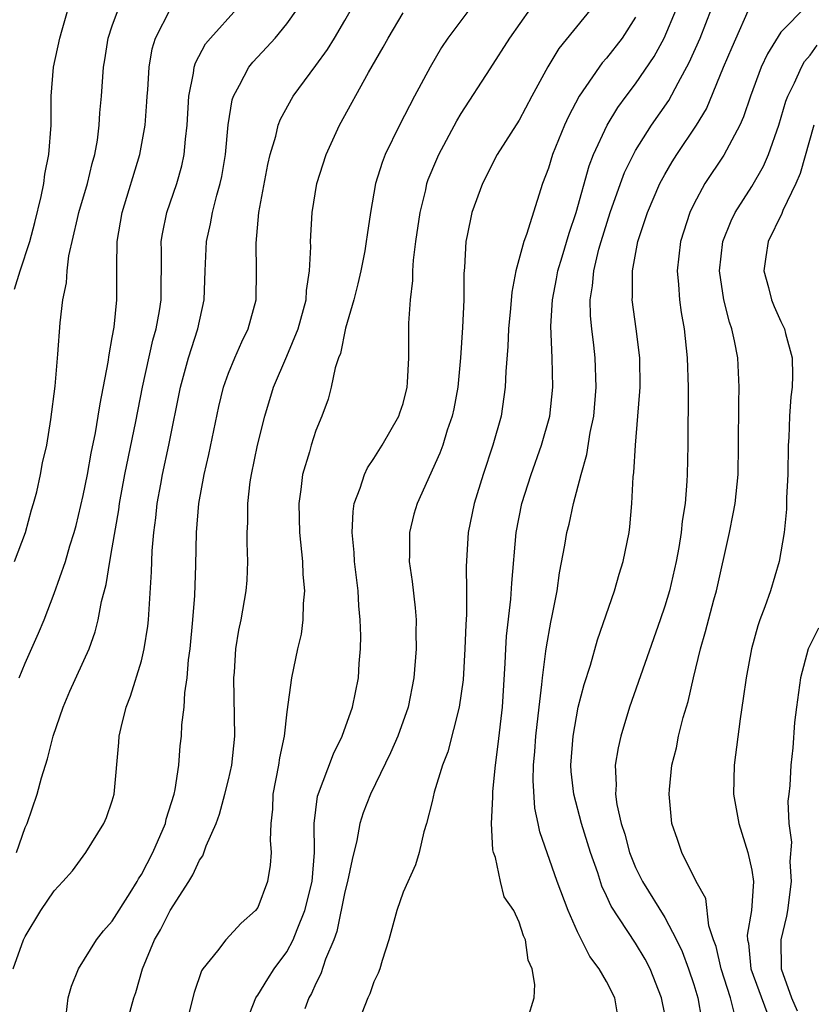
# Model space of a CAD drawing. Units: inches. Extents: x 2514000 to 2517000, y 1542000 to 1545000.
# Drawn here: x 2514259 to 2514313, y 1543377 to 1543444 of the extents above; entities that cross this region are included whole.
import ezdxf

# ---------------------------------------------------------------- set-up
doc = ezdxf.new("R2010")
doc.units = ezdxf.units.IN
doc.header["$MEASUREMENT"] = 0
doc.layers.add('LD25141542_2ft', color=62, linetype='Continuous')

msp = doc.modelspace()

# ---------------------------------------------------------------- linework, layer by layer
at = {"layer": 'LD25141542_2ft'}
for points, elevation in [([(2514303, 1543375.881), (2514302.789, 1543377), (2514302.002, 1543379), (2514301.655, 1543379.655), (2514301, 1543380.757), (2514299.308, 1543383.308), (2514299, 1543384.023), (2514298.687, 1543384.687), (2514298.393, 1543385.607), (2514297.907, 1543387), (2514297.286, 1543389), (2514296.746, 1543391), (2514296.578, 1543392.578), (2514296.552, 1543393), (2514296.697, 1543395), (2514297.053, 1543397), (2514297.453, 1543398.548), (2514297.89, 1543399.89), (2514298.386, 1543401.614), (2514299.539, 1543405), (2514299.867, 1543406.133), (2514300.148, 1543407), (2514300.55, 1543409), (2514300.609, 1543409.391), (2514300.741, 1543411), (2514300.833, 1543412.833), (2514300.877, 1543413.123), (2514300.984, 1543415), (2514301.159, 1543417), (2514301.294, 1543418.706), (2514301.303, 1543419), (2514301.286, 1543421), (2514301.049, 1543423), (2514300.774, 1543425), (2514300.792, 1543425.208), (2514300.775, 1543427), (2514301.146, 1543429), (2514301.814, 1543431), (2514302.669, 1543433), (2514303, 1543433.609), (2514303.517, 1543434.482), (2514303.846, 1543435), (2514305.196, 1543437), (2514305.869, 1543438.131), (2514307.054, 1543441), (2514307.636, 1543442.364), (2514309, 1543445.449)], 6904), ([(2514312.78, 1543445.22), (2514311, 1543443.398), (2514310.077, 1543441.923), (2514309.648, 1543441), (2514308.896, 1543439), (2514308.427, 1543437.573), (2514308.17, 1543437), (2514307.063, 1543434.937), (2514305.766, 1543433), (2514305, 1543431.57), (2514304.725, 1543431), (2514304.087, 1543429), (2514303.86, 1543427), (2514303.954, 1543426.046), (2514304.018, 1543425), (2514304.137, 1543424.137), (2514304.336, 1543423), (2514304.557, 1543421), (2514304.616, 1543419), (2514304.613, 1543417.387), (2514304.588, 1543416.588), (2514304.584, 1543415), (2514304.549, 1543413), (2514304.53, 1543412.529), (2514304.41, 1543411), (2514304.214, 1543409.786), (2514304.142, 1543409), (2514303.977, 1543407.977), (2514303.791, 1543407), (2514303.32, 1543405), (2514303, 1543403.945), (2514302.679, 1543403), (2514300.589, 1543397), (2514299.981, 1543395), (2514299.802, 1543394.198), (2514299.601, 1543393), (2514299.654, 1543391.654), (2514299.616, 1543391), (2514299.707, 1543390.293), (2514300, 1543389), (2514300.25, 1543388.25), (2514300.579, 1543387), (2514301, 1543385.965), (2514301.475, 1543385), (2514303, 1543382.537), (2514303.814, 1543381), (2514304.197, 1543380.197), (2514304.641, 1543379), (2514305, 1543377.913), (2514305.279, 1543377), (2514305.527, 1543375.527)], 6902), ([(2514258.176, 1543379), (2514258.889, 1543381), (2514259, 1543381.228), (2514260.08, 1543383), (2514261, 1543384.358), (2514261.602, 1543385), (2514262.253, 1543385.746), (2514263.171, 1543387), (2514264.425, 1543389), (2514264.598, 1543389.402), (2514265, 1543390.542), (2514265.133, 1543391), (2514265.444, 1543394.556), (2514265.469, 1543395), (2514265.604, 1543395.604), (2514265.962, 1543397), (2514266.261, 1543397.739), (2514267, 1543400.179), (2514267.196, 1543401), (2514267.438, 1543402.562), (2514267.484, 1543403), (2514267.699, 1543406.301), (2514267.737, 1543407.737), (2514267.851, 1543409), (2514267.991, 1543410.009), (2514268.09, 1543411), (2514268.331, 1543412.331), (2514268.458, 1543413), (2514268.894, 1543415), (2514269.702, 1543419), (2514270.244, 1543421), (2514270.893, 1543423), (2514271.323, 1543425), (2514271.38, 1543427), (2514271.479, 1543429), (2514271.764, 1543430.236), (2514271.898, 1543431), (2514272.186, 1543432.186), (2514272.425, 1543433), (2514272.528, 1543433.472), (2514272.782, 1543435), (2514272.973, 1543437.027), (2514273.247, 1543438.753), (2514273.329, 1543439), (2514273.761, 1543439.761), (2514274.385, 1543441), (2514274.66, 1543441.34), (2514275.638, 1543442.362), (2514276.206, 1543443), (2514277, 1543443.965), (2514277.74, 1543445)], 6922), ([(2514258.271, 1543425.729), (2514258.663, 1543427), (2514259.317, 1543429), (2514259.673, 1543430.327), (2514260.108, 1543432.108), (2514260.286, 1543433), (2514260.366, 1543433.634), (2514260.642, 1543435), (2514260.789, 1543437), (2514260.803, 1543439), (2514260.951, 1543441), (2514261.386, 1543443), (2514261.558, 1543443.558), (2514261.963, 1543445)], 6930), ([(2514258.271, 1543407), (2514259.031, 1543409), (2514259.436, 1543410.564), (2514259.581, 1543411), (2514259.8, 1543411.8), (2514260.069, 1543413), (2514260.204, 1543413.796), (2514260.493, 1543415), (2514260.78, 1543416.78), (2514261.06, 1543419.06), (2514261.258, 1543421.258), (2514261.411, 1543423.411), (2514261.593, 1543425), (2514261.84, 1543426.16), (2514261.89, 1543427), (2514262.014, 1543428.014), (2514262.595, 1543430.595), (2514262.699, 1543431), (2514263.286, 1543433), (2514263.622, 1543434.378), (2514263.8, 1543435), (2514263.977, 1543435.977), (2514264.105, 1543437), (2514264.141, 1543437.859), (2514264.252, 1543439), (2514264.393, 1543441), (2514264.492, 1543441.508), (2514264.713, 1543443), (2514265, 1543443.837), (2514265.418, 1543445)], 6928), ([(2514258.4, 1543387), (2514259, 1543388.713), (2514259.131, 1543389), (2514259.819, 1543391), (2514260.124, 1543392.124), (2514260.55, 1543393.45), (2514260.929, 1543395), (2514261.611, 1543397), (2514262.088, 1543398.088), (2514263.404, 1543401), (2514263.825, 1543402.175), (2514264.03, 1543403), (2514264.257, 1543404.257), (2514264.572, 1543405.428), (2514264.826, 1543407), (2514265, 1543407.952), (2514265.438, 1543410.561), (2514265.495, 1543411), (2514265.869, 1543413), (2514266.623, 1543416.623), (2514267.084, 1543419), (2514267.784, 1543422.216), (2514268.017, 1543423), (2514268.246, 1543424.246), (2514268.36, 1543425), (2514268.379, 1543428.379), (2514268.37, 1543429), (2514268.459, 1543429.541), (2514268.761, 1543431), (2514269.441, 1543433), (2514269.782, 1543434.218), (2514269.952, 1543435), (2514270.041, 1543436.041), (2514270.154, 1543437), (2514270.26, 1543439), (2514270.583, 1543440.583), (2514270.629, 1543441), (2514270.712, 1543441.288), (2514271.409, 1543442.591), (2514271.745, 1543443), (2514273.557, 1543445)], 6924), ([(2514258.581, 1543399), (2514259, 1543400.02), (2514259.928, 1543402.072), (2514260.312, 1543403), (2514261, 1543404.797), (2514261.768, 1543407), (2514262.081, 1543408.081), (2514262.378, 1543409), (2514262.509, 1543409.49), (2514263, 1543411.547), (2514263.29, 1543413), (2514263.553, 1543414.447), (2514263.844, 1543415.844), (2514264.036, 1543417), (2514264.156, 1543417.844), (2514264.715, 1543420.715), (2514264.773, 1543421.227), (2514265, 1543422.398), (2514265.119, 1543423.118), (2514265.306, 1543425), (2514265.302, 1543427.302), (2514265.331, 1543429), (2514265.672, 1543431), (2514266.895, 1543435), (2514267.255, 1543437), (2514267.381, 1543438.619), (2514267.398, 1543439), (2514267.442, 1543439.442), (2514267.531, 1543441), (2514267.737, 1543442.263), (2514267.962, 1543443), (2514269.012, 1543445)], 6926), ([(2514261.814, 1543375.814), (2514261.96, 1543377), (2514262.196, 1543377.804), (2514262.673, 1543379), (2514263.92, 1543381), (2514264.389, 1543381.611), (2514265, 1543382.281), (2514266.235, 1543384.236), (2514266.707, 1543385), (2514266.805, 1543385.195), (2514267, 1543385.491), (2514267.778, 1543387), (2514268.648, 1543389), (2514268.715, 1543389.285), (2514269.25, 1543391), (2514269.326, 1543391.326), (2514269.571, 1543393), (2514269.674, 1543394.326), (2514269.75, 1543395), (2514269.781, 1543395.781), (2514269.933, 1543397), (2514269.984, 1543397.984), (2514270.141, 1543399), (2514270.24, 1543400.24), (2514270.348, 1543401), (2514270.54, 1543403), (2514270.674, 1543404.674), (2514270.747, 1543406.746), (2514270.79, 1543409), (2514270.95, 1543411), (2514271.326, 1543413), (2514271.647, 1543414.353), (2514272.338, 1543417.662), (2514272.657, 1543419), (2514273, 1543419.967), (2514273.419, 1543421), (2514273.899, 1543422.101), (2514274.347, 1543423), (2514274.887, 1543425), (2514274.928, 1543427), (2514274.889, 1543428.889), (2514275.089, 1543431), (2514275.703, 1543434.297), (2514275.865, 1543435), (2514276.25, 1543436.251), (2514276.418, 1543437), (2514276.569, 1543437.431), (2514277.432, 1543439), (2514279, 1543441.101), (2514279.798, 1543442.202), (2514280.29, 1543443), (2514281, 1543444.197), (2514281.454, 1543445)], 6920), ([(2514265.936, 1543375), (2514266.488, 1543377), (2514266.621, 1543377.379), (2514267.067, 1543379), (2514267.902, 1543381), (2514268.31, 1543381.69), (2514268.969, 1543383), (2514270.263, 1543385), (2514270.542, 1543385.458), (2514271, 1543386.47), (2514271.225, 1543386.776), (2514271.466, 1543387.466), (2514272.137, 1543389), (2514272.374, 1543389.626), (2514272.75, 1543391), (2514273, 1543391.994), (2514273.232, 1543393), (2514273.438, 1543395), (2514273.354, 1543399), (2514273.399, 1543399.399), (2514273.504, 1543401), (2514273.708, 1543402.292), (2514273.859, 1543403), (2514274.215, 1543405), (2514274.274, 1543405.726), (2514274.334, 1543407), (2514274.283, 1543408.283), (2514274.285, 1543409), (2514274.317, 1543409.683), (2514274.316, 1543411), (2514274.487, 1543412.487), (2514274.565, 1543413), (2514274.979, 1543415), (2514275.481, 1543417), (2514276.089, 1543419), (2514277, 1543421.129), (2514277.778, 1543423), (2514278.326, 1543425), (2514278.36, 1543425.64), (2514278.576, 1543427), (2514278.649, 1543428.649), (2514278.633, 1543429), (2514278.738, 1543431), (2514279.063, 1543433), (2514279.703, 1543435), (2514280.632, 1543437), (2514282.626, 1543440.626), (2514283.638, 1543442.363), (2514283.968, 1543443), (2514285, 1543444.741)], 6918), ([(2514289.591, 1543445), (2514288.08, 1543443), (2514287.646, 1543442.354), (2514286.857, 1543441), (2514285.796, 1543439), (2514284.756, 1543437), (2514283.764, 1543435), (2514283.553, 1543434.447), (2514283.113, 1543433), (2514282.751, 1543431), (2514282.521, 1543429.479), (2514282.469, 1543429), (2514282.366, 1543428.366), (2514282.105, 1543427), (2514281.899, 1543426.101), (2514281.615, 1543425), (2514281.051, 1543423.051), (2514280.688, 1543421.312), (2514280.558, 1543421), (2514280.328, 1543420.328), (2514280.057, 1543419), (2514279.838, 1543418.162), (2514279.418, 1543417), (2514279, 1543416.004), (2514278.672, 1543415), (2514278.556, 1543414.555), (2514278.08, 1543413), (2514277.969, 1543411.969), (2514277.828, 1543411), (2514277.883, 1543409), (2514278.075, 1543407), (2514278.105, 1543406.106), (2514278.211, 1543405), (2514278.124, 1543404.124), (2514278.116, 1543403), (2514277.991, 1543402.009), (2514277.749, 1543401), (2514277.323, 1543399), (2514277, 1543396.681), (2514276.816, 1543395), (2514276.499, 1543393.501), (2514276.439, 1543393), (2514276.049, 1543391), (2514276.013, 1543389.987), (2514275.905, 1543389), (2514275.851, 1543387.851), (2514275.928, 1543387), (2514275.863, 1543386.137), (2514275.674, 1543385), (2514275, 1543383.21), (2514274.853, 1543383), (2514273.861, 1543382.139), (2514272.819, 1543381), (2514272.241, 1543380.241), (2514271.234, 1543379), (2514271.14, 1543378.861), (2514270.62, 1543377.38), (2514270.036, 1543375)], 6916), ([(2514274.095, 1543375), (2514274.873, 1543377), (2514274.916, 1543377.084), (2514275, 1543377.181), (2514275.694, 1543378.306), (2514276.14, 1543379), (2514277, 1543380.162), (2514277.45, 1543381), (2514277.708, 1543381.708), (2514278.238, 1543383), (2514278.738, 1543385), (2514278.915, 1543387), (2514278.897, 1543389), (2514279.122, 1543390.879), (2514280.209, 1543393.791), (2514280.812, 1543395), (2514281.513, 1543397), (2514281.928, 1543399), (2514281.986, 1543399.986), (2514282.078, 1543401), (2514282.093, 1543401.907), (2514282.056, 1543403), (2514281.96, 1543403.96), (2514281.902, 1543405), (2514281.667, 1543407), (2514281.635, 1543407.635), (2514281.507, 1543409), (2514281.561, 1543410.439), (2514281.641, 1543411), (2514282.042, 1543412.042), (2514282.338, 1543413), (2514282.559, 1543413.441), (2514283, 1543414.09), (2514283.565, 1543415), (2514284.71, 1543417), (2514284.773, 1543417.227), (2514285, 1543417.878), (2514285.288, 1543419), (2514285.317, 1543419.317), (2514285.396, 1543421), (2514285.397, 1543423.397), (2514285.503, 1543425), (2514285.67, 1543426.33), (2514285.682, 1543427), (2514285.729, 1543427.729), (2514285.891, 1543429), (2514286.177, 1543431), (2514286.558, 1543432.558), (2514286.648, 1543433), (2514286.739, 1543433.262), (2514287.327, 1543434.673), (2514287.473, 1543435), (2514288.7, 1543437.3), (2514289, 1543437.806), (2514291, 1543440.879), (2514292.353, 1543443), (2514293.778, 1543445)], 6914), ([(2514297.938, 1543445), (2514295.72, 1543442.28), (2514294.969, 1543441.031), (2514293.867, 1543439), (2514293, 1543437.36), (2514291.486, 1543435), (2514290.465, 1543433), (2514289.742, 1543431), (2514289.421, 1543429.421), (2514289.316, 1543429), (2514289.222, 1543427.222), (2514289.181, 1543426.819), (2514289.175, 1543425), (2514289.089, 1543423.089), (2514288.95, 1543421), (2514288.766, 1543419), (2514288.497, 1543417.503), (2514288.384, 1543417), (2514288.047, 1543416.047), (2514287.73, 1543415), (2514287.538, 1543414.462), (2514285.962, 1543411), (2514285.748, 1543410.252), (2514285.451, 1543409), (2514285.455, 1543407.454), (2514285.433, 1543407), (2514285.629, 1543405.629), (2514285.828, 1543403.827), (2514285.896, 1543403), (2514285.885, 1543402.115), (2514285.91, 1543401), (2514285.747, 1543399), (2514285.344, 1543397), (2514284.636, 1543395), (2514284.144, 1543393.856), (2514282.759, 1543391), (2514282.266, 1543389.734), (2514282.032, 1543389), (2514281.814, 1543387.814), (2514281.49, 1543386.51), (2514281.187, 1543385), (2514281, 1543384.288), (2514280.44, 1543381.56), (2514280.231, 1543381), (2514279.67, 1543379.67), (2514279.344, 1543378.656), (2514279, 1543378), (2514278.698, 1543377.302), (2514278.518, 1543377), (2514278.242, 1543376.242)], 6912), ([(2514301, 1543444.428), (2514300.07, 1543443), (2514299, 1543441.608), (2514298.709, 1543441.291), (2514298.494, 1543441), (2514297.114, 1543439), (2514296.384, 1543437.616), (2514296.107, 1543437), (2514295.285, 1543435), (2514295, 1543434.047), (2514294.601, 1543433), (2514293.486, 1543429.486), (2514293.306, 1543429), (2514292.771, 1543427), (2514292.485, 1543425.515), (2514292.4, 1543424.4), (2514292.259, 1543423), (2514292.205, 1543421.795), (2514292.064, 1543420.064), (2514292.029, 1543419), (2514291.742, 1543417), (2514291.189, 1543415), (2514290.515, 1543413), (2514289.897, 1543411), (2514289.487, 1543409), (2514289.333, 1543406.667), (2514289.363, 1543405), (2514289.367, 1543403.367), (2514289.318, 1543402.682), (2514289.261, 1543401), (2514289.128, 1543398.872), (2514288.873, 1543397), (2514288.09, 1543393.91), (2514287.723, 1543393), (2514287.14, 1543391.14), (2514287, 1543390.507), (2514286.621, 1543389), (2514286.43, 1543388.43), (2514286.108, 1543387), (2514285.857, 1543386.143), (2514285, 1543384.269), (2514284.58, 1543383), (2514284.031, 1543381), (2514283.565, 1543379.565), (2514283.405, 1543379), (2514283.299, 1543378.701), (2514283, 1543378.11), (2514282.718, 1543377.282), (2514282.583, 1543377), (2514281.8, 1543375)], 6910), ([(2514293.592, 1543375.592), (2514294.03, 1543377), (2514294.078, 1543377.922), (2514293.885, 1543379), (2514293.604, 1543379.604), (2514293.415, 1543381), (2514293.278, 1543381.279), (2514293, 1543382.216), (2514292.621, 1543383), (2514291.953, 1543383.952), (2514291.701, 1543385), (2514291.35, 1543386.65), (2514291.221, 1543387), (2514291.181, 1543387.181), (2514291.096, 1543389), (2514291.189, 1543390.811), (2514291.186, 1543391.186), (2514291.365, 1543393), (2514291.555, 1543394.445), (2514291.835, 1543397), (2514292.028, 1543400.028), (2514292.064, 1543401), (2514292.119, 1543401.881), (2514292.413, 1543404.413), (2514292.48, 1543405.52), (2514292.791, 1543409), (2514293.176, 1543411), (2514293.809, 1543413), (2514294.535, 1543415), (2514295.1, 1543417), (2514295.313, 1543419), (2514295.263, 1543421), (2514295.177, 1543423.177), (2514295.278, 1543425), (2514295.564, 1543426.436), (2514295.656, 1543427), (2514295.949, 1543427.949), (2514296.42, 1543429.58), (2514296.91, 1543431), (2514297.794, 1543434.206), (2514298.108, 1543435), (2514299.037, 1543437), (2514299.778, 1543438.222), (2514300.349, 1543439), (2514301, 1543439.849), (2514302.266, 1543441.733), (2514302.957, 1543443), (2514303.811, 1543445)], 6908), ([(2514299.767, 1543375.767), (2514299.579, 1543377), (2514299, 1543378.126), (2514298.5, 1543379), (2514297.847, 1543379.847), (2514297.27, 1543381), (2514297, 1543381.549), (2514296.369, 1543383), (2514295.613, 1543385), (2514294.41, 1543388.41), (2514294.3, 1543389), (2514294.057, 1543390.056), (2514293.945, 1543391.945), (2514293.98, 1543393), (2514294.065, 1543393.935), (2514294.131, 1543395), (2514294.359, 1543397), (2514294.555, 1543398.555), (2514294.586, 1543399), (2514294.833, 1543400.833), (2514294.859, 1543401.141), (2514295.167, 1543402.833), (2514295.269, 1543403.269), (2514295.594, 1543405), (2514295.763, 1543406.237), (2514296.134, 1543408.134), (2514296.274, 1543409), (2514296.419, 1543409.581), (2514296.722, 1543411), (2514297.245, 1543413), (2514297.644, 1543414.356), (2514297.878, 1543415.878), (2514298.116, 1543417), (2514298.297, 1543419), (2514298.221, 1543421), (2514298.126, 1543421.874), (2514297.98, 1543423), (2514297.893, 1543423.893), (2514297.877, 1543425), (2514298.044, 1543425.956), (2514298.116, 1543427), (2514298.474, 1543428.475), (2514298.625, 1543429), (2514299.255, 1543431), (2514299.96, 1543433), (2514300.244, 1543433.756), (2514300.852, 1543435), (2514301, 1543435.261), (2514302.102, 1543437), (2514303.288, 1543438.712), (2514303.926, 1543439.926), (2514304.687, 1543441.313), (2514305.43, 1543443), (2514306.223, 1543445)], 6906), ([(2514307.816, 1543375.816), (2514307.539, 1543377), (2514306.877, 1543379), (2514306.532, 1543380.532), (2514306.36, 1543381), (2514306.047, 1543381.953), (2514305.831, 1543383.831), (2514305.164, 1543385), (2514304.174, 1543387), (2514303.891, 1543387.892), (2514303.498, 1543389), (2514303.304, 1543391), (2514303.326, 1543391.325), (2514303.503, 1543393), (2514303.805, 1543394.195), (2514303.959, 1543395), (2514304.274, 1543396.274), (2514304.619, 1543397.382), (2514304.984, 1543399), (2514305.47, 1543401), (2514305.816, 1543402.184), (2514306.38, 1543404.381), (2514306.554, 1543405), (2514307.46, 1543409), (2514307.719, 1543410.281), (2514307.84, 1543411), (2514308.045, 1543413), (2514308.088, 1543415), (2514308.097, 1543417.903), (2514308.129, 1543419), (2514308.037, 1543421), (2514307.811, 1543422.189), (2514307.622, 1543423), (2514307.452, 1543423.453), (2514307.059, 1543425), (2514306.765, 1543427), (2514306.993, 1543429), (2514307.566, 1543430.434), (2514307.854, 1543431), (2514309, 1543432.784), (2514309.8, 1543434.2), (2514310.137, 1543435), (2514310.843, 1543437), (2514311.346, 1543438.655), (2514311.471, 1543439), (2514311.93, 1543439.93), (2514312.402, 1543441), (2514312.618, 1543441.381), (2514313, 1543441.814), (2514313.492, 1543442.508)], 6900), ([(2514313.262, 1543437), (2514312.31, 1543433.69), (2514312.027, 1543433), (2514311.135, 1543431.135), (2514311.063, 1543430.937), (2514310.119, 1543429), (2514309.949, 1543427.949), (2514309.829, 1543427), (2514310.143, 1543425.857), (2514310.355, 1543425), (2514310.54, 1543424.54), (2514311, 1543423.506), (2514311.244, 1543423), (2514311.319, 1543422.681), (2514311.781, 1543421), (2514311.788, 1543419.788), (2514311.762, 1543419), (2514311.678, 1543418.322), (2514311.58, 1543417), (2514311.537, 1543415.537), (2514311.505, 1543415), (2514311.475, 1543413), (2514311.378, 1543411.378), (2514311.39, 1543410.61), (2514311.213, 1543409), (2514310.884, 1543407), (2514310.279, 1543405), (2514309.9, 1543403.9), (2514309.555, 1543403), (2514309.417, 1543402.583), (2514308.978, 1543401), (2514308.6, 1543399), (2514308.409, 1543397.591), (2514308.184, 1543396.184), (2514307.773, 1543393), (2514307.745, 1543391), (2514308.094, 1543389), (2514308.731, 1543387), (2514309, 1543385.782), (2514309.118, 1543385), (2514308.968, 1543383), (2514308.679, 1543381.321), (2514308.703, 1543381), (2514308.76, 1543380.76), (2514308.938, 1543379), (2514310.017, 1543376.017)], 6898), ([(2514313.586, 1543402.414), (2514313, 1543401.277), (2514312.879, 1543401), (2514312.343, 1543399), (2514312.06, 1543397), (2514311.937, 1543395.937), (2514311.814, 1543394.186), (2514311.684, 1543393), (2514311.606, 1543391.606), (2514311.544, 1543391), (2514311.47, 1543390.53), (2514311.536, 1543389), (2514311.719, 1543387.718), (2514311.617, 1543386.383), (2514311.709, 1543385), (2514311.456, 1543383), (2514311.381, 1543382.619), (2514310.993, 1543381), (2514311.019, 1543379), (2514311.73, 1543377), (2514312.121, 1543376.121)], 6896)]:
    msp.add_lwpolyline(points, dxfattribs=dict(at, elevation=elevation))

doc.saveas('drawing.dxf')
